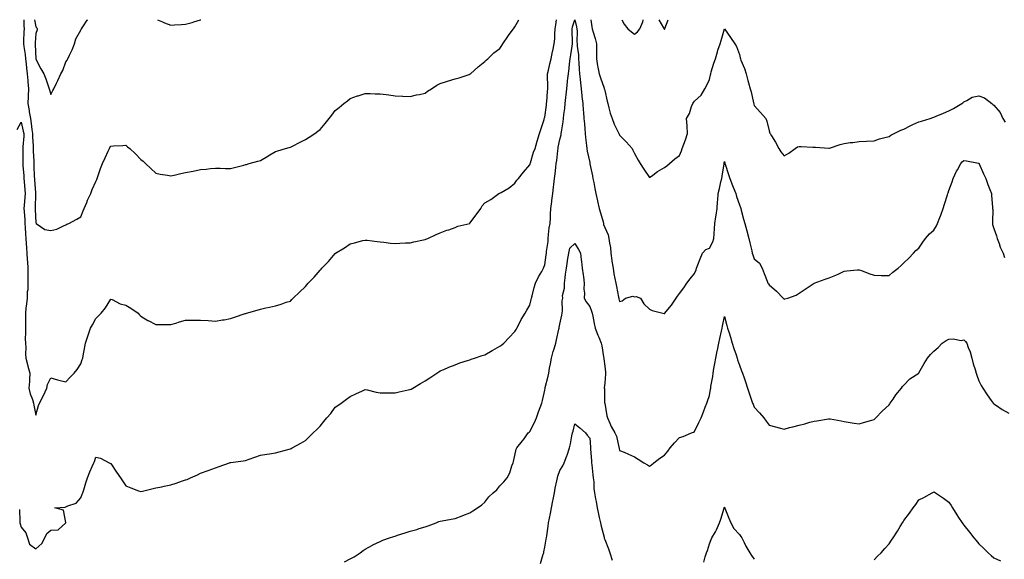
# Model space of a CAD drawing. Units: inches. Extents: x 913043 to 915683, y 7311098 to 7313738.
# Drawn here: x 914367 to 915025, y 7313378 to 7313738 of the extents above; entities that cross this region are included whole.
import ezdxf

# ---------------------------------------------------------------- set-up
doc = ezdxf.new("R2010")
doc.units = ezdxf.units.IN
doc.header["$MEASUREMENT"] = 0
doc.layers.add('Contour_91307311', color=7, linetype='Continuous', true_color=0xc42117)

msp = doc.modelspace()

# ---------------------------------------------------------------- linework, layer by layer
at = {"layer": 'Contour_91307311'}
for points in [[(914365.37, 7313664.6, 3284), (914368.05, 7313669.59, 3284), (914369.59, 7313663.46, 3284), (914369.85, 7313661.92, 3284), (914369.84, 7313660.13, 3284), (914369.19, 7313653.06, 3284), (914369.18, 7313651.92, 3284), (914369.21, 7313650.76, 3284), (914369.25, 7313643.12, 3284), (914369.28, 7313641.92, 3284), (914369.35, 7313640.62, 3284), (914369.88, 7313633.75, 3284), (914369.98, 7313631.92, 3284), (914370.13, 7313629.84, 3284), (914370.54, 7313624.41, 3284), (914370.72, 7313621.92, 3284), (914370.59, 7313619.38, 3284), (914370.11, 7313613.98, 3284), (914370, 7313611.92, 3284), (914370.13, 7313609.84, 3284), (914370.5, 7313604.37, 3284), (914370.64, 7313601.92, 3284), (914370.82, 7313599.15, 3284), (914371.15, 7313595.02, 3284), (914371.34, 7313591.92, 3284), (914371.56, 7313588.41, 3284), (914371.73, 7313585.6, 3284), (914371.97, 7313581.92, 3284), (914372.27, 7313577.7, 3284), (914372.39, 7313576.26, 3284), (914372.7, 7313571.92, 3284), (914372.7, 7313567.27, 3284), (914372.69, 7313566.56, 3284), (914372.7, 7313561.92, 3284), (914372.54, 7313557.43, 3284), (914372.27, 7313556.14, 3284), (914372.07, 7313551.92, 3284), (914371.8, 7313548.17, 3284), (914371.36, 7313545.23, 3284), (914371.09, 7313541.92, 3284), (914371.12, 7313538.85, 3284), (914371.06, 7313534.93, 3284), (914371.1, 7313531.92, 3284), (914371.14, 7313528.83, 3284), (914370.9, 7313524.77, 3284), (914370.94, 7313521.92, 3284), (914371.17, 7313518.8, 3284), (914370.98, 7313514.85, 3284), (914371.27, 7313511.92, 3284), (914372.42, 7313507.55, 3284), (914372.64, 7313506.51, 3284), (914374.03, 7313501.92, 3284), (914373.73, 7313497.6, 3284), (914373.69, 7313496.28, 3284), (914373.36, 7313491.92, 3284), (914374.22, 7313488.09, 3284), (914375.64, 7313484.33, 3284), (914376.34, 7313481.92, 3284), (914376.62, 7313480.49, 3284), (914378.05, 7313473.69, 3284), (914379.8, 7313480.17, 3284), (914380.38, 7313481.92, 3284), (914382.98, 7313486.85, 3284), (914383.03, 7313486.94, 3284), (914385.34, 7313491.92, 3284), (914385.75, 7313494.22, 3284), (914388.05, 7313498.64, 3284), (914392.54, 7313497.43, 3284), (914393.33, 7313497.2, 3284), (914398.05, 7313496.02, 3284), (914400.8, 7313499.17, 3284), (914403.57, 7313501.92, 3284), (914405.65, 7313504.32, 3284), (914408.05, 7313508.02, 3284), (914408.97, 7313511, 3284), (914409.25, 7313511.92, 3284), (914409.51, 7313513.38, 3284), (914410.63, 7313519.34, 3284), (914411.1, 7313521.92, 3284), (914412.62, 7313526.49, 3284), (914412.82, 7313527.15, 3284), (914414.57, 7313531.92, 3284), (914415.76, 7313534.21, 3284), (914418.05, 7313538.39, 3284), (914419.82, 7313540.15, 3284), (914421.66, 7313541.92, 3284), (914424.49, 7313545.48, 3284), (914428.05, 7313551.34, 3284), (914428.98, 7313550.99, 3284), (914434.2, 7313548.07, 3284), (914438.05, 7313547.26, 3284), (914441.49, 7313545.36, 3284), (914446.25, 7313541.92, 3284), (914447.1, 7313540.97, 3284), (914448.05, 7313539.89, 3284), (914452.82, 7313537.15, 3284), (914453.11, 7313536.98, 3284), (914458.05, 7313534.36, 3284), (914460.52, 7313534.39, 3284), (914465.63, 7313534.34, 3284), (914468.05, 7313534.37, 3284), (914471.49, 7313535.36, 3284), (914473.91, 7313536.06, 3284), (914478.05, 7313537.27, 3284), (914482.69, 7313537.28, 3284), (914483.43, 7313537.3, 3284), (914488.05, 7313537.29, 3284), (914493.02, 7313536.95, 3284), (914493.07, 7313536.94, 3284), (914498.05, 7313536.62, 3284), (914502.58, 7313537.39, 3284), (914503.71, 7313537.58, 3284), (914508.05, 7313538.33, 3284), (914510.7, 7313539.27, 3284), (914517.78, 7313541.65, 3284), (914518.05, 7313541.74, 3284), (914518.18, 7313541.79, 3284), (914518.66, 7313541.92, 3284), (914525.92, 7313544.05, 3284), (914528.05, 7313544.67, 3284), (914531.58, 7313545.45, 3284), (914534.01, 7313545.96, 3284), (914538.05, 7313546.87, 3284), (914541.93, 7313548.04, 3284), (914545.33, 7313549.2, 3284), (914548.05, 7313550.07, 3284), (914548.99, 7313550.98, 3284), (914549.94, 7313551.92, 3284), (914554.09, 7313555.88, 3284), (914558.05, 7313559.66, 3284), (914559.09, 7313560.88, 3284), (914560.03, 7313561.92, 3284), (914563.89, 7313566.08, 3284), (914568.05, 7313570.6, 3284), (914568.65, 7313571.32, 3284), (914569.14, 7313571.92, 3284), (914573.43, 7313576.54, 3284), (914578.05, 7313581.83, 3284), (914578.11, 7313581.86, 3284), (914578.2, 7313581.92, 3284), (914584.3, 7313585.67, 3284), (914588.05, 7313588.3, 3284), (914590.98, 7313588.99, 3284), (914596.53, 7313590.4, 3284), (914598.05, 7313590.76, 3284), (914599.35, 7313590.62, 3284), (914605.99, 7313589.86, 3284), (914608.05, 7313589.63, 3284), (914610.59, 7313589.38, 3284), (914614.93, 7313588.8, 3284), (914618.05, 7313588.51, 3284), (914621.27, 7313588.7, 3284), (914624.96, 7313588.83, 3284), (914628.05, 7313588.99, 3284), (914630.46, 7313589.51, 3284), (914637.05, 7313590.92, 3284), (914638.05, 7313591.14, 3284), (914638.6, 7313591.37, 3284), (914639.84, 7313591.92, 3284), (914645.5, 7313594.47, 3284), (914648.05, 7313595.71, 3284), (914652.6, 7313597.37, 3284), (914653.85, 7313597.72, 3284), (914658.05, 7313599.09, 3284), (914659.91, 7313600.06, 3284), (914667.9, 7313601.92, 3284), (914668.02, 7313601.95, 3284), (914668.05, 7313601.97, 3284), (914672.25, 7313607.72, 3284), (914675.22, 7313611.92, 3284), (914676.26, 7313613.71, 3284), (914678.05, 7313615.74, 3284), (914682, 7313617.97, 3284), (914687.39, 7313621.92, 3284), (914687.83, 7313622.14, 3284), (914688.05, 7313622.2, 3284), (914688.78, 7313622.65, 3284), (914694.26, 7313625.71, 3284), (914698.05, 7313628.9, 3284), (914699.28, 7313630.69, 3284), (914700.39, 7313631.92, 3284), (914703.92, 7313636.05, 3284), (914708.05, 7313641.12, 3284), (914708.24, 7313641.73, 3284), (914708.27, 7313641.92, 3284), (914708.4, 7313642.27, 3284), (914710.54, 7313649.43, 3284), (914711.57, 7313651.92, 3284), (914712.99, 7313656.86, 3284), (914713.01, 7313656.96, 3284), (914714.61, 7313661.92, 3284), (914715.3, 7313664.67, 3284), (914717.54, 7313671.41, 3284), (914717.69, 7313671.92, 3284), (914718.05, 7313672.9, 3284), (914719.11, 7313680.86, 3284), (914719.24, 7313681.92, 3284), (914719.35, 7313683.22, 3284), (914719.86, 7313690.11, 3284), (914720.02, 7313691.92, 3284), (914720.06, 7313693.93, 3284), (914719.81, 7313700.16, 3284), (914719.85, 7313701.92, 3284), (914720.44, 7313704.31, 3284), (914721.39, 7313708.58, 3284), (914722.28, 7313711.92, 3284), (914723.29, 7313716.68, 3284), (914723.41, 7313717.28, 3284), (914724.38, 7313721.92, 3284), (914724.72, 7313725.25, 3284), (914724.79, 7313728.66, 3284), (914725.07, 7313731.92, 3284), (914725.41, 7313734.56, 3284), (914725.78, 7313738, 3284)], [(914366.95, 7313410.82, 3283), (914367.3, 7313402.67, 3283), (914367.29, 7313401.92, 3283), (914367.42, 7313401.29, 3283), (914368.05, 7313398.93, 3283), (914371.21, 7313395.08, 3283), (914372.4, 7313391.92, 3283), (914373.71, 7313387.58, 3283), (914378.05, 7313384.42, 3283), (914381.86, 7313388.11, 3283), (914383.98, 7313391.92, 3283), (914385.29, 7313394.68, 3283), (914388.05, 7313396.98, 3283), (914392.87, 7313397.1, 3283), (914397.99, 7313401.92, 3283), (914397.93, 7313402.04, 3283), (914396.48, 7313410.35, 3283), (914390.62, 7313411.92, 3283), (914397.56, 7313412.41, 3283), (914398.05, 7313412.52, 3283), (914399.29, 7313413.16, 3283), (914404.92, 7313415.05, 3283), (914408.05, 7313418.65, 3283), (914408.99, 7313420.98, 3283), (914409.4, 7313421.92, 3283), (914409.99, 7313423.86, 3283), (914411.46, 7313428.51, 3283), (914412.45, 7313431.92, 3283), (914414.1, 7313435.87, 3283), (914415.63, 7313439.5, 3283), (914416.65, 7313441.92, 3283), (914417.05, 7313442.92, 3283), (914418.05, 7313445.67, 3283), (914421.11, 7313444.98, 3283), (914426.9, 7313441.92, 3283), (914427.74, 7313441.61, 3283), (914428.05, 7313441.52, 3283), (914431.96, 7313435.83, 3283), (914434.59, 7313431.92, 3283), (914435.96, 7313429.83, 3283), (914438.05, 7313426.67, 3283), (914441.43, 7313425.3, 3283), (914446.64, 7313423.33, 3283), (914448.05, 7313422.78, 3283), (914449.16, 7313423.03, 3283), (914455.38, 7313424.59, 3283), (914458.05, 7313425.15, 3283), (914462.09, 7313425.96, 3283), (914463.69, 7313426.28, 3283), (914468.05, 7313427.18, 3283), (914471.66, 7313428.31, 3283), (914475.96, 7313429.84, 3283), (914478.05, 7313430.53, 3283), (914479.08, 7313430.89, 3283), (914481.33, 7313431.92, 3283), (914485.94, 7313434.03, 3283), (914488.05, 7313435.09, 3283), (914493.05, 7313436.92, 3283), (914498.05, 7313438.72, 3283), (914500.4, 7313439.57, 3283), (914507.43, 7313441.92, 3283), (914507.9, 7313442.07, 3283), (914508.05, 7313442.1, 3283), (914508.26, 7313442.13, 3283), (914516.59, 7313443.38, 3283), (914518.05, 7313443.59, 3283), (914520.59, 7313444.46, 3283), (914524.27, 7313445.7, 3283), (914528.05, 7313447.03, 3283), (914532.27, 7313447.7, 3283), (914534.18, 7313448.05, 3283), (914538.05, 7313448.68, 3283), (914540.65, 7313449.32, 3283), (914547.21, 7313451.08, 3283), (914548.05, 7313451.3, 3283), (914548.47, 7313451.5, 3283), (914549.3, 7313451.92, 3283), (914554.97, 7313455, 3283), (914558.05, 7313456.83, 3283), (914560.63, 7313459.34, 3283), (914563.36, 7313461.92, 3283), (914565.69, 7313464.28, 3283), (914568.05, 7313466.52, 3283), (914570.49, 7313469.48, 3283), (914572.5, 7313471.92, 3283), (914574.96, 7313475.01, 3283), (914578.05, 7313479.04, 3283), (914579.68, 7313480.29, 3283), (914582.01, 7313481.92, 3283), (914585.5, 7313484.47, 3283), (914588.05, 7313486.25, 3283), (914591.83, 7313488.14, 3283), (914596.23, 7313490.1, 3283), (914598.05, 7313490.94, 3283), (914599.28, 7313490.69, 3283), (914605.34, 7313489.21, 3283), (914608.05, 7313488.72, 3283), (914611.2, 7313488.77, 3283), (914614.86, 7313488.73, 3283), (914618.05, 7313488.75, 3283), (914620.64, 7313489.33, 3283), (914626.83, 7313490.7, 3283), (914628.05, 7313490.97, 3283), (914628.69, 7313491.28, 3283), (914629.85, 7313491.92, 3283), (914635.06, 7313494.91, 3283), (914638.05, 7313496.68, 3283), (914641.3, 7313498.67, 3283), (914645.94, 7313501.92, 3283), (914647.17, 7313502.8, 3283), (914648.05, 7313503.36, 3283), (914650.53, 7313504.4, 3283), (914654, 7313505.97, 3283), (914658.05, 7313507.5, 3283), (914661.19, 7313508.78, 3283), (914666.42, 7313510.29, 3283), (914668.05, 7313510.85, 3283), (914668.77, 7313511.2, 3283), (914670.99, 7313511.92, 3283), (914676.28, 7313513.69, 3283), (914678.05, 7313514.21, 3283), (914682.98, 7313516.99, 3283), (914683.32, 7313517.19, 3283), (914688.05, 7313519.89, 3283), (914689.25, 7313520.72, 3283), (914690.73, 7313521.92, 3283), (914694.2, 7313525.77, 3283), (914698.05, 7313529.63, 3283), (914698.9, 7313531.07, 3283), (914699.43, 7313531.92, 3283), (914700.98, 7313534.85, 3283), (914702.35, 7313537.62, 3283), (914704.97, 7313541.92, 3283), (914706.01, 7313543.96, 3283), (914708.05, 7313547.2, 3283), (914708.95, 7313551.02, 3283), (914709.13, 7313551.92, 3283), (914709.56, 7313553.43, 3283), (914710.94, 7313559.03, 3283), (914711.84, 7313561.92, 3283), (914713.79, 7313566.18, 3283), (914715.96, 7313569.83, 3283), (914717.11, 7313571.92, 3283), (914717.35, 7313572.62, 3283), (914718.05, 7313574.22, 3283), (914719.05, 7313580.92, 3283), (914719.17, 7313581.92, 3283), (914719.2, 7313583.07, 3283), (914720.18, 7313589.79, 3283), (914720.21, 7313591.92, 3283), (914720.62, 7313594.49, 3283), (914721.06, 7313598.91, 3283), (914721.62, 7313601.92, 3283), (914721.82, 7313605.69, 3283), (914721.94, 7313608.03, 3283), (914722.15, 7313611.92, 3283), (914722.7, 7313616.57, 3283), (914722.73, 7313617.24, 3283), (914723.38, 7313621.92, 3283), (914723.89, 7313626.08, 3283), (914724.13, 7313628, 3283), (914724.61, 7313631.92, 3283), (914724.92, 7313635.05, 3283), (914725.39, 7313639.26, 3283), (914725.66, 7313641.92, 3283), (914726.02, 7313643.95, 3283), (914726.65, 7313650.52, 3283), (914726.87, 7313651.92, 3283), (914727.04, 7313652.93, 3283), (914728.05, 7313658.06, 3283), (914728.91, 7313661.06, 3283), (914729.05, 7313661.92, 3283), (914729.19, 7313663.06, 3283), (914730.23, 7313669.74, 3283), (914730.49, 7313671.92, 3283), (914730.76, 7313674.63, 3283), (914731.33, 7313678.64, 3283), (914731.63, 7313681.92, 3283), (914732.05, 7313685.92, 3283), (914732.24, 7313687.73, 3283), (914732.69, 7313691.92, 3283), (914733.21, 7313696.76, 3283), (914733.26, 7313697.13, 3283), (914733.8, 7313701.92, 3283), (914734.43, 7313705.54, 3283), (914734.59, 7313708.46, 3283), (914735.09, 7313711.92, 3283), (914735.49, 7313714.48, 3283), (914736.39, 7313720.26, 3283), (914736.65, 7313721.92, 3283), (914736.64, 7313723.33, 3283), (914736.42, 7313730.29, 3283), (914736.4, 7313731.92, 3283), (914736.66, 7313733.31, 3283), (914738.05, 7313737.98, 3283), (914739.3, 7313733.17, 3283), (914739.5, 7313731.92, 3283), (914739.65, 7313730.32, 3283), (914739.43, 7313723.3, 3283), (914739.6, 7313721.92, 3283), (914739.67, 7313720.3, 3283), (914740.57, 7313714.44, 3283), (914740.67, 7313711.92, 3283), (914740.82, 7313709.15, 3283), (914741.01, 7313704.88, 3283), (914741.18, 7313701.92, 3283), (914741.61, 7313698.36, 3283), (914741.88, 7313695.75, 3283), (914742.38, 7313691.92, 3283), (914742.85, 7313687.12, 3283), (914742.88, 7313686.75, 3283), (914743.37, 7313681.92, 3283), (914743.69, 7313677.56, 3283), (914743.84, 7313676.13, 3283), (914744.15, 7313671.92, 3283), (914744.47, 7313668.34, 3283), (914744.82, 7313665.15, 3283), (914745.12, 7313661.92, 3283), (914745.34, 7313659.21, 3283), (914745.95, 7313654.02, 3283), (914746.14, 7313651.92, 3283), (914746.32, 7313650.19, 3283), (914748.05, 7313642.49, 3283), (914748.18, 7313642.05, 3283), (914748.2, 7313641.92, 3283), (914748.24, 7313641.73, 3283), (914749.88, 7313633.75, 3283), (914750.24, 7313631.92, 3283), (914750.77, 7313629.2, 3283), (914751.41, 7313625.28, 3283), (914752.12, 7313621.92, 3283), (914753.17, 7313617.04, 3283), (914753.25, 7313616.72, 3283), (914754.35, 7313611.92, 3283), (914755.15, 7313609.02, 3283), (914756.99, 7313602.98, 3283), (914757.3, 7313601.92, 3283), (914757.36, 7313601.23, 3283), (914758.05, 7313599.17, 3283), (914760.34, 7313594.21, 3283), (914760.92, 7313591.92, 3283), (914761.25, 7313588.72, 3283), (914761.84, 7313585.71, 3283), (914762.16, 7313581.92, 3283), (914762.85, 7313577.12, 3283), (914762.9, 7313576.77, 3283), (914763.62, 7313571.92, 3283), (914764.27, 7313568.14, 3283), (914764.88, 7313565.09, 3283), (914765.45, 7313561.92, 3283), (914765.87, 7313559.74, 3283), (914767.37, 7313552.6, 3283), (914767.5, 7313551.92, 3283), (914767.61, 7313551.48, 3283), (914768.05, 7313549.77, 3283), (914769.78, 7313550.19, 3283), (914771.88, 7313551.92, 3283), (914776.77, 7313553.2, 3283), (914778.05, 7313552.93, 3283), (914779.17, 7313553.04, 3283), (914781.9, 7313551.92, 3283), (914784.24, 7313548.11, 3283), (914788.05, 7313544.55, 3283), (914789.83, 7313543.7, 3283), (914796.84, 7313541.92, 3283), (914797.8, 7313541.67, 3283), (914798.05, 7313541.68, 3283), (914798.16, 7313541.81, 3283), (914798.28, 7313541.92, 3283), (914799.17, 7313543.04, 3283), (914802.64, 7313547.33, 3283), (914805.78, 7313551.92, 3283), (914806.72, 7313553.25, 3283), (914808.05, 7313555.07, 3283), (914811.02, 7313558.95, 3283), (914812.88, 7313561.92, 3283), (914815.19, 7313564.78, 3283), (914818.05, 7313568.4, 3283), (914819.09, 7313570.88, 3283), (914819.48, 7313571.92, 3283), (914820.39, 7313574.26, 3283), (914821.78, 7313578.19, 3283), (914823.44, 7313581.92, 3283), (914825.59, 7313584.38, 3283), (914828.05, 7313585.4, 3283), (914830.27, 7313589.7, 3283), (914830.95, 7313591.92, 3283), (914831.16, 7313595.03, 3283), (914831.51, 7313598.46, 3283), (914831.73, 7313601.92, 3283), (914832.32, 7313606.19, 3283), (914832.49, 7313607.48, 3283), (914833.13, 7313611.92, 3283), (914833.48, 7313616.49, 3283), (914833.6, 7313617.47, 3283), (914833.97, 7313621.92, 3283), (914834.81, 7313625.16, 3283), (914835.75, 7313629.62, 3283), (914836.3, 7313631.92, 3283), (914836.49, 7313633.48, 3283), (914837.83, 7313641.7, 3283), (914837.86, 7313641.92, 3283), (914837.87, 7313642.1, 3283), (914838.05, 7313643.29, 3283), (914838.34, 7313642.21, 3283), (914838.42, 7313641.92, 3283), (914838.58, 7313641.39, 3283), (914840.74, 7313634.61, 3283), (914841.58, 7313631.92, 3283), (914843.44, 7313627.31, 3283), (914843.94, 7313626.03, 3283), (914845.58, 7313621.92, 3283), (914846.12, 7313619.99, 3283), (914848.05, 7313614.39, 3283), (914848.71, 7313612.58, 3283), (914848.92, 7313611.92, 3283), (914849.28, 7313610.69, 3283), (914850.91, 7313604.78, 3283), (914851.77, 7313601.92, 3283), (914853.02, 7313596.95, 3283), (914853.03, 7313596.9, 3283), (914854.37, 7313591.92, 3283), (914855.05, 7313588.92, 3283), (914856.29, 7313583.68, 3283), (914856.7, 7313581.92, 3283), (914857.09, 7313580.96, 3283), (914858.05, 7313578.32, 3283), (914861.44, 7313575.31, 3283), (914863.23, 7313571.92, 3283), (914864.63, 7313568.5, 3283), (914866.57, 7313563.4, 3283), (914867.15, 7313561.92, 3283), (914867.56, 7313561.43, 3283), (914868.05, 7313560.93, 3283), (914872.84, 7313556.71, 3283), (914877.35, 7313551.92, 3283), (914877.72, 7313551.59, 3283), (914878.05, 7313551.39, 3283), (914878.54, 7313551.43, 3283), (914880.41, 7313551.92, 3283), (914885.92, 7313554.05, 3283), (914888.05, 7313555.24, 3283), (914892.08, 7313557.89, 3283), (914898.05, 7313561.92, 3283), (914905.32, 7313564.65, 3283), (914908.05, 7313565.48, 3283), (914912.57, 7313567.4, 3283), (914914.46, 7313568.33, 3283), (914918.05, 7313570, 3283), (914919.8, 7313570.17, 3283), (914926.96, 7313570.83, 3283), (914928.05, 7313570.94, 3283), (914929.59, 7313570.38, 3283), (914934.59, 7313568.46, 3283), (914938.05, 7313567.29, 3283), (914942.78, 7313567.19, 3283), (914943.29, 7313567.16, 3283), (914948.05, 7313567.09, 3283), (914950.64, 7313569.33, 3283), (914954.08, 7313571.92, 3283), (914956.19, 7313573.78, 3283), (914958.05, 7313575.53, 3283), (914961.24, 7313578.73, 3283), (914964.32, 7313581.92, 3283), (914966.07, 7313583.9, 3283), (914968.05, 7313585.44, 3283), (914970.56, 7313589.41, 3283), (914972.36, 7313591.92, 3283), (914975.05, 7313594.92, 3283), (914978.05, 7313597.36, 3283), (914979.71, 7313600.26, 3283), (914980.46, 7313601.92, 3283), (914981.95, 7313605.82, 3283), (914982.56, 7313607.41, 3283), (914984.27, 7313611.92, 3283), (914985.13, 7313614.84, 3283), (914987.12, 7313620.99, 3283), (914987.41, 7313621.92, 3283), (914987.57, 7313622.4, 3283), (914988.05, 7313623.9, 3283), (914990.18, 7313629.79, 3283), (914990.93, 7313631.92, 3283), (914993.24, 7313636.73, 3283), (914993.75, 7313637.62, 3283), (914996.08, 7313641.92, 3283), (914997.02, 7313642.95, 3283), (914998.05, 7313643.89, 3283), (914999.76, 7313643.63, 3283), (915007.77, 7313642.2, 3283), (915008.05, 7313642.16, 3283), (915008.16, 7313642.03, 3283), (915008.23, 7313641.92, 3283), (915008.37, 7313641.6, 3283), (915011.14, 7313635.01, 3283), (915012.72, 7313631.92, 3283), (915014.06, 7313627.93, 3283), (915015.45, 7313624.52, 3283), (915016.43, 7313621.92, 3283), (915016.63, 7313620.5, 3283), (915017.18, 7313612.79, 3283), (915017.29, 7313611.92, 3283), (915017.32, 7313611.19, 3283), (915017.09, 7313602.88, 3283), (915017.13, 7313601.92, 3283), (915017.27, 7313601.14, 3283), (915018.05, 7313598.54, 3283), (915019.78, 7313593.65, 3283), (915020.3, 7313591.92, 3283), (915021.59, 7313588.38, 3283), (915022.22, 7313586.09, 3283), (915024.21, 7313581.92, 3283), (915025.22, 7313579.09, 3283)], [(914369.92, 7313738, 3285), (914369.92, 7313733.79, 3285), (914370.12, 7313731.92, 3285), (914370, 7313729.97, 3285), (914369.76, 7313723.63, 3285), (914369.66, 7313721.92, 3285), (914369.88, 7313720.09, 3285), (914370.82, 7313714.69, 3285), (914371.11, 7313711.92, 3285), (914371.46, 7313708.51, 3285), (914371.79, 7313705.66, 3285), (914372.16, 7313701.92, 3285), (914372.51, 7313697.46, 3285), (914372.59, 7313696.46, 3285), (914372.95, 7313691.92, 3285), (914372.84, 7313687.13, 3285), (914372.79, 7313686.66, 3285), (914372.66, 7313681.92, 3285), (914373.48, 7313677.35, 3285), (914373.58, 7313676.39, 3285), (914374.28, 7313671.92, 3285), (914374.89, 7313668.76, 3285), (914375.31, 7313664.66, 3285), (914375.76, 7313661.92, 3285), (914375.75, 7313659.62, 3285), (914376.2, 7313653.77, 3285), (914376.19, 7313651.92, 3285), (914376.23, 7313650.1, 3285), (914376.53, 7313643.44, 3285), (914376.57, 7313641.92, 3285), (914376.64, 7313640.51, 3285), (914376.93, 7313633.04, 3285), (914376.99, 7313631.92, 3285), (914377.06, 7313630.93, 3285), (914377.69, 7313622.28, 3285), (914377.71, 7313621.92, 3285), (914377.7, 7313621.57, 3285), (914377.57, 7313612.4, 3285), (914377.55, 7313611.92, 3285), (914377.58, 7313611.45, 3285), (914378.05, 7313602.2, 3285), (914378.15, 7313602.02, 3285), (914378.26, 7313601.92, 3285), (914383.92, 7313597.79, 3285), (914388.05, 7313597.06, 3285), (914392.02, 7313597.95, 3285), (914396.4, 7313600.27, 3285), (914398.05, 7313600.9, 3285), (914398.6, 7313601.37, 3285), (914399.93, 7313601.92, 3285), (914405.34, 7313604.63, 3285), (914408.05, 7313606.25, 3285), (914409.6, 7313610.37, 3285), (914410.34, 7313611.92, 3285), (914411.98, 7313615.85, 3285), (914412.57, 7313617.4, 3285), (914414.7, 7313621.92, 3285), (914415.52, 7313624.45, 3285), (914418.05, 7313629.97, 3285), (914418.64, 7313631.33, 3285), (914418.9, 7313631.92, 3285), (914419.41, 7313633.28, 3285), (914421.27, 7313638.7, 3285), (914422.57, 7313641.92, 3285), (914424.3, 7313645.67, 3285), (914426.37, 7313650.24, 3285), (914427.13, 7313651.92, 3285), (914427.44, 7313652.53, 3285), (914428.05, 7313653.56, 3285), (914429.85, 7313653.72, 3285), (914436.01, 7313653.96, 3285), (914438.05, 7313654.18, 3285), (914439.28, 7313653.15, 3285), (914440.68, 7313651.92, 3285), (914444.47, 7313648.34, 3285), (914448.05, 7313644.67, 3285), (914449.57, 7313643.44, 3285), (914451.33, 7313641.92, 3285), (914454.71, 7313638.58, 3285), (914458.05, 7313635.44, 3285), (914461.02, 7313634.89, 3285), (914465.83, 7313634.14, 3285), (914468.05, 7313633.74, 3285), (914470.34, 7313634.21, 3285), (914474.81, 7313635.16, 3285), (914478.05, 7313635.83, 3285), (914482.98, 7313636.85, 3285), (914483.09, 7313636.88, 3285), (914488.05, 7313637.86, 3285), (914491.75, 7313638.22, 3285), (914494.61, 7313638.48, 3285), (914498.05, 7313638.8, 3285), (914501.18, 7313638.79, 3285), (914504.71, 7313638.58, 3285), (914508.05, 7313638.57, 3285), (914510.68, 7313639.29, 3285), (914517.04, 7313640.91, 3285), (914518.05, 7313641.18, 3285), (914518.62, 7313641.35, 3285), (914520.57, 7313641.92, 3285), (914526.38, 7313643.59, 3285), (914528.05, 7313644, 3285), (914533.04, 7313646.93, 3285), (914533.11, 7313646.98, 3285), (914538.05, 7313649.98, 3285), (914539.55, 7313650.42, 3285), (914544.71, 7313651.92, 3285), (914547.31, 7313652.66, 3285), (914548.05, 7313652.83, 3285), (914549.88, 7313653.75, 3285), (914554.12, 7313655.85, 3285), (914558.05, 7313657.87, 3285), (914560.51, 7313659.46, 3285), (914564.28, 7313661.92, 3285), (914566.47, 7313663.5, 3285), (914568.05, 7313664.7, 3285), (914571.34, 7313668.63, 3285), (914574.04, 7313671.92, 3285), (914575.73, 7313674.24, 3285), (914578.05, 7313677.37, 3285), (914580.53, 7313679.44, 3285), (914583.77, 7313681.92, 3285), (914586.11, 7313683.86, 3285), (914588.05, 7313685.43, 3285), (914592.92, 7313687.05, 3285), (914593.28, 7313687.15, 3285), (914598.05, 7313688.62, 3285), (914601.38, 7313688.59, 3285), (914604.69, 7313688.56, 3285), (914608.05, 7313688.54, 3285), (914612.01, 7313687.96, 3285), (914613.83, 7313687.7, 3285), (914618.05, 7313687.1, 3285), (914623.02, 7313686.95, 3285), (914623.07, 7313686.94, 3285), (914628.05, 7313686.77, 3285), (914632.24, 7313687.73, 3285), (914634.23, 7313688.1, 3285), (914638.05, 7313688.92, 3285), (914639.72, 7313690.25, 3285), (914642.29, 7313691.92, 3285), (914645.8, 7313694.17, 3285), (914648.05, 7313695.43, 3285), (914653.02, 7313696.89, 3285), (914653.06, 7313696.91, 3285), (914658.05, 7313698.39, 3285), (914660.84, 7313699.13, 3285), (914667.55, 7313701.42, 3285), (914668.05, 7313701.57, 3285), (914668.24, 7313701.73, 3285), (914668.47, 7313701.92, 3285), (914673.42, 7313706.55, 3285), (914678.05, 7313710.13, 3285), (914678.96, 7313711.01, 3285), (914679.97, 7313711.92, 3285), (914684.09, 7313715.88, 3285), (914688.05, 7313718.81, 3285), (914689.26, 7313720.71, 3285), (914689.98, 7313721.92, 3285), (914693.24, 7313726.73, 3285), (914694.33, 7313728.2, 3285), (914697.07, 7313731.92, 3285), (914697.48, 7313732.49, 3285), (914698.05, 7313733.24, 3285), (914700.65, 7313738, 3285)], [(914377.08, 7313738, 3286), (914378.05, 7313733.14, 3286), (914378.66, 7313732.53, 3286), (914378.82, 7313731.92, 3286), (914378.8, 7313731.17, 3286), (914378.05, 7313728.78, 3286), (914377.52, 7313722.45, 3286), (914377.49, 7313721.92, 3286), (914377.55, 7313721.42, 3286), (914378.02, 7313711.95, 3286), (914378.02, 7313711.92, 3286), (914378.02, 7313711.89, 3286), (914378.05, 7313711.56, 3286), (914381.36, 7313705.23, 3286), (914383.24, 7313701.92, 3286), (914384.69, 7313698.56, 3286), (914386.24, 7313693.73, 3286), (914386.91, 7313691.92, 3286), (914387.17, 7313691.04, 3286), (914388.05, 7313688.13, 3286), (914389.26, 7313690.71, 3286), (914389.99, 7313691.92, 3286), (914391.71, 7313695.58, 3286), (914392.59, 7313697.38, 3286), (914394.56, 7313701.92, 3286), (914395.9, 7313704.07, 3286), (914398.05, 7313709.74, 3286), (914398.95, 7313711.02, 3286), (914399.32, 7313711.92, 3286), (914400.46, 7313714.33, 3286), (914402.21, 7313717.76, 3286), (914403.89, 7313721.92, 3286), (914404.73, 7313725.24, 3286), (914408.05, 7313730.96, 3286), (914408.32, 7313731.65, 3286), (914408.47, 7313731.92, 3286), (914409.39, 7313733.26, 3286), (914412.34, 7313737.63, 3286), (914412.61, 7313738, 3286)], [(914459.33, 7313738, 3286), (914462.63, 7313736.5, 3286), (914464.01, 7313735.96, 3286), (914468.05, 7313734.3, 3286), (914470.59, 7313734.46, 3286), (914475.23, 7313734.74, 3286), (914478.05, 7313734.93, 3286), (914482.33, 7313736.2, 3286), (914483.44, 7313736.53, 3286), (914488.05, 7313737.9, 3286), (914488.28, 7313738, 3286)], [(914748.91, 7313738, 3284), (914749.45, 7313733.32, 3284), (914749.68, 7313731.92, 3284), (914750.34, 7313729.63, 3284), (914751.64, 7313725.51, 3284), (914752.6, 7313721.92, 3284), (914752.61, 7313717.36, 3284), (914752.52, 7313716.39, 3284), (914752.55, 7313711.92, 3284), (914753.36, 7313707.23, 3284), (914753.58, 7313706.39, 3284), (914754.48, 7313701.92, 3284), (914755.3, 7313699.17, 3284), (914757.65, 7313692.32, 3284), (914757.78, 7313691.92, 3284), (914757.83, 7313691.7, 3284), (914758.05, 7313690.6, 3284), (914759.61, 7313683.48, 3284), (914760.06, 7313681.92, 3284), (914760.89, 7313679.08, 3284), (914761.68, 7313675.55, 3284), (914762.98, 7313671.92, 3284), (914764.31, 7313668.18, 3284), (914767.08, 7313662.89, 3284), (914767.52, 7313661.92, 3284), (914767.68, 7313661.55, 3284), (914768.05, 7313660.9, 3284), (914772.44, 7313656.31, 3284), (914776.35, 7313651.92, 3284), (914776.86, 7313650.73, 3284), (914778.05, 7313648.52, 3284), (914780.39, 7313644.26, 3284), (914781.84, 7313641.92, 3284), (914784.3, 7313638.17, 3284), (914788.05, 7313632.5, 3284), (914790.29, 7313634.16, 3284), (914793.4, 7313636.57, 3284), (914798.05, 7313639.21, 3284), (914799.51, 7313640.46, 3284), (914801.28, 7313641.92, 3284), (914805.03, 7313644.94, 3284), (914808.05, 7313647.37, 3284), (914809.49, 7313650.48, 3284), (914809.86, 7313651.92, 3284), (914810.87, 7313654.74, 3284), (914812.14, 7313657.83, 3284), (914813.36, 7313661.92, 3284), (914813.13, 7313666.84, 3284), (914813.22, 7313667.09, 3284), (914812.71, 7313671.92, 3284), (914814.67, 7313675.3, 3284), (914816.04, 7313679.91, 3284), (914816.86, 7313681.92, 3284), (914817.31, 7313682.66, 3284), (914818.05, 7313683.51, 3284), (914822.45, 7313687.52, 3284), (914825.04, 7313691.92, 3284), (914826.16, 7313693.81, 3284), (914828.05, 7313698.15, 3284), (914828.74, 7313701.23, 3284), (914828.88, 7313701.92, 3284), (914829.26, 7313703.13, 3284), (914831.05, 7313708.92, 3284), (914832, 7313711.92, 3284), (914833.41, 7313716.56, 3284), (914833.77, 7313717.64, 3284), (914835.13, 7313721.92, 3284), (914835.79, 7313724.18, 3284), (914838.05, 7313731.86, 3284), (914842.21, 7313726.08, 3284), (914844.96, 7313721.92, 3284), (914846.14, 7313720.01, 3284), (914848.05, 7313714.65, 3284), (914848.55, 7313712.42, 3284), (914848.7, 7313711.92, 3284), (914849.11, 7313710.86, 3284), (914851.53, 7313705.4, 3284), (914852.62, 7313701.92, 3284), (914853.61, 7313697.48, 3284), (914854.2, 7313695.77, 3284), (914855.25, 7313691.92, 3284), (914855.84, 7313689.71, 3284), (914857.54, 7313682.43, 3284), (914857.67, 7313681.92, 3284), (914857.75, 7313681.62, 3284), (914858.05, 7313680.72, 3284), (914862.17, 7313676.04, 3284), (914865.68, 7313671.92, 3284), (914866.38, 7313670.25, 3284), (914868.05, 7313663.72, 3284), (914868.4, 7313662.27, 3284), (914868.62, 7313661.92, 3284), (914869.52, 7313660.45, 3284), (914872.3, 7313656.17, 3284), (914874.41, 7313651.92, 3284), (914875.79, 7313649.66, 3284), (914878.05, 7313647.07, 3284), (914881.16, 7313648.81, 3284), (914885.35, 7313651.92, 3284), (914886.96, 7313653.01, 3284), (914888.05, 7313653.19, 3284), (914889.38, 7313653.25, 3284), (914897.17, 7313652.8, 3284), (914898.05, 7313652.84, 3284), (914898.95, 7313652.82, 3284), (914907.86, 7313652.11, 3284), (914908.05, 7313652.1, 3284), (914908.32, 7313652.19, 3284), (914915.4, 7313654.57, 3284), (914918.05, 7313655.4, 3284), (914922.05, 7313655.92, 3284), (914923.92, 7313656.05, 3284), (914928.05, 7313656.67, 3284), (914933.03, 7313656.9, 3284), (914933.07, 7313656.9, 3284), (914938.05, 7313657.12, 3284), (914941.66, 7313658.31, 3284), (914945.34, 7313659.21, 3284), (914948.05, 7313660, 3284), (914949.18, 7313660.79, 3284), (914951.5, 7313661.92, 3284), (914955.85, 7313664.12, 3284), (914958.05, 7313664.9, 3284), (914962.63, 7313667.34, 3284), (914964.03, 7313667.9, 3284), (914968.05, 7313669.7, 3284), (914969.76, 7313670.21, 3284), (914975.49, 7313671.92, 3284), (914977.37, 7313672.6, 3284), (914978.05, 7313672.82, 3284), (914979.63, 7313673.5, 3284), (914984.47, 7313675.5, 3284), (914988.05, 7313677.13, 3284), (914991.2, 7313678.77, 3284), (914996.7, 7313681.92, 3284), (914997.46, 7313682.51, 3284), (914998.05, 7313683.13, 3284), (915000.09, 7313683.96, 3284), (915003.7, 7313686.27, 3284), (915008.05, 7313687.05, 3284), (915011.86, 7313685.73, 3284), (915016.8, 7313681.92, 3284), (915017.47, 7313681.34, 3284), (915018.05, 7313681, 3284), (915022.23, 7313676.1, 3284), (915024.01, 7313671.92, 3284), (915025.63, 7313669.5, 3284)], [(914769.43, 7313738, 3285), (914771.16, 7313735.03, 3285), (914773.45, 7313731.92, 3285), (914775.92, 7313729.79, 3285), (914778.05, 7313728.32, 3285), (914779.98, 7313729.99, 3285), (914781.45, 7313731.92, 3285), (914783.48, 7313736.49, 3285), (914783.74, 7313737.61, 3285), (914783.87, 7313738, 3285)], [(914794.18, 7313738, 3285), (914797.36, 7313732.61, 3285), (914797.73, 7313731.92, 3285), (914797.87, 7313731.74, 3285), (914798.05, 7313731.43, 3285), (914798.16, 7313731.81, 3285), (914798.21, 7313731.92, 3285), (914798.32, 7313732.19, 3285), (914800.42, 7313738, 3285)], [(914584.25, 7313375.72, 3282), (914588.05, 7313377.74, 3282), (914590.72, 7313379.25, 3282), (914594.67, 7313381.92, 3282), (914596.69, 7313383.28, 3282), (914598.05, 7313384.18, 3282), (914602.99, 7313386.98, 3282), (914603.21, 7313387.08, 3282), (914608.05, 7313389.35, 3282), (914609.71, 7313390.26, 3282), (914614.19, 7313391.92, 3282), (914617.13, 7313392.84, 3282), (914618.05, 7313393.03, 3282), (914619.68, 7313393.55, 3282), (914624.76, 7313395.21, 3282), (914628.05, 7313396.21, 3282), (914632.51, 7313397.46, 3282), (914634.11, 7313397.98, 3282), (914638.05, 7313399.16, 3282), (914640.13, 7313399.84, 3282), (914645.55, 7313401.92, 3282), (914647.29, 7313402.68, 3282), (914648.05, 7313403.03, 3282), (914649.42, 7313403.29, 3282), (914655.57, 7313404.4, 3282), (914658.05, 7313404.85, 3282), (914662.74, 7313406.61, 3282), (914663.19, 7313406.78, 3282), (914668.05, 7313408.62, 3282), (914669.99, 7313409.98, 3282), (914673.14, 7313411.92, 3282), (914676.06, 7313413.91, 3282), (914678.05, 7313415.59, 3282), (914680.72, 7313419.25, 3282), (914683.55, 7313421.92, 3282), (914686.07, 7313423.9, 3282), (914688.05, 7313426.52, 3282), (914690.66, 7313429.31, 3282), (914692.9, 7313431.92, 3282), (914694.77, 7313435.2, 3282), (914696.12, 7313439.99, 3282), (914696.87, 7313441.92, 3282), (914697.14, 7313442.83, 3282), (914698.05, 7313446.82, 3282), (914698.98, 7313450.99, 3282), (914699.4, 7313451.92, 3282), (914703.24, 7313456.73, 3282), (914704.2, 7313458.07, 3282), (914707.01, 7313461.92, 3282), (914707.52, 7313462.45, 3282), (914708.05, 7313462.93, 3282), (914711.09, 7313468.88, 3282), (914712.43, 7313471.92, 3282), (914713.91, 7313476.06, 3282), (914714.95, 7313478.82, 3282), (914716.08, 7313481.92, 3282), (914716.48, 7313483.49, 3282), (914718.05, 7313490.58, 3282), (914718.23, 7313491.74, 3282), (914718.26, 7313491.92, 3282), (914718.32, 7313492.19, 3282), (914720.19, 7313499.78, 3282), (914720.66, 7313501.92, 3282), (914721.28, 7313505.15, 3282), (914721.88, 7313508.09, 3282), (914722.6, 7313511.92, 3282), (914723.71, 7313516.26, 3282), (914724.27, 7313518.14, 3282), (914725.31, 7313521.92, 3282), (914725.92, 7313524.05, 3282), (914727.48, 7313531.35, 3282), (914727.63, 7313531.92, 3282), (914727.68, 7313532.29, 3282), (914728.05, 7313534.57, 3282), (914729.36, 7313540.61, 3282), (914729.64, 7313541.92, 3282), (914729.85, 7313543.72, 3282), (914729.71, 7313550.26, 3282), (914729.98, 7313551.92, 3282), (914729.95, 7313553.82, 3282), (914731.27, 7313558.7, 3282), (914731.25, 7313561.92, 3282), (914731.7, 7313565.57, 3282), (914731.93, 7313568.04, 3282), (914732.43, 7313571.92, 3282), (914733.22, 7313576.75, 3282), (914733.28, 7313577.15, 3282), (914734.06, 7313581.92, 3282), (914734.71, 7313585.26, 3282), (914738.05, 7313588.52, 3282), (914740.5, 7313584.37, 3282), (914741.85, 7313581.92, 3282), (914742.41, 7313577.56, 3282), (914742.58, 7313576.45, 3282), (914743.12, 7313571.92, 3282), (914743.66, 7313567.53, 3282), (914743.8, 7313566.17, 3282), (914744.3, 7313561.92, 3282), (914744.17, 7313558.04, 3282), (914744.63, 7313555.34, 3282), (914744.45, 7313551.92, 3282), (914745.58, 7313549.45, 3282), (914748.05, 7313546.37, 3282), (914749.34, 7313543.21, 3282), (914749.66, 7313541.92, 3282), (914750.12, 7313539.85, 3282), (914751.09, 7313534.96, 3282), (914751.79, 7313531.92, 3282), (914753.42, 7313527.29, 3282), (914754.09, 7313525.88, 3282), (914755.76, 7313521.92, 3282), (914756.17, 7313520.04, 3282), (914757.23, 7313512.74, 3282), (914757.39, 7313511.92, 3282), (914757.46, 7313511.33, 3282), (914758.05, 7313506.52, 3282), (914758.6, 7313502.47, 3282), (914758.63, 7313501.92, 3282), (914758.66, 7313501.31, 3282), (914758.05, 7313495.1, 3282), (914757.82, 7313492.15, 3282), (914757.81, 7313491.92, 3282), (914757.85, 7313491.72, 3282), (914758.04, 7313481.93, 3282), (914758.04, 7313481.91, 3282), (914758.05, 7313481.77, 3282), (914759.58, 7313473.45, 3282), (914759.92, 7313471.92, 3282), (914761.56, 7313468.41, 3282), (914762.46, 7313466.33, 3282), (914764.8, 7313461.92, 3282), (914765.86, 7313459.73, 3282), (914767.48, 7313452.49, 3282), (914767.67, 7313451.92, 3282), (914767.72, 7313451.59, 3282), (914768.05, 7313450.21, 3282), (914771, 7313448.97, 3282), (914773.89, 7313447.76, 3282), (914778.05, 7313446, 3282), (914780.44, 7313444.31, 3282), (914784.2, 7313441.92, 3282), (914786.68, 7313440.55, 3282), (914788.05, 7313439.71, 3282), (914789.34, 7313440.63, 3282), (914790.98, 7313441.92, 3282), (914794.97, 7313445, 3282), (914798.05, 7313447.12, 3282), (914800.19, 7313449.78, 3282), (914801.9, 7313451.92, 3282), (914804.75, 7313455.22, 3282), (914808.05, 7313458.83, 3282), (914810.39, 7313459.58, 3282), (914815.99, 7313461.92, 3282), (914817.43, 7313462.54, 3282), (914818.05, 7313462.81, 3282), (914821.03, 7313468.94, 3282), (914822.42, 7313471.92, 3282), (914823.98, 7313475.99, 3282), (914825.24, 7313479.11, 3282), (914826.34, 7313481.92, 3282), (914826.76, 7313483.21, 3282), (914828.05, 7313486.98, 3282), (914828.77, 7313491.2, 3282), (914828.88, 7313491.92, 3282), (914829.05, 7313492.92, 3282), (914830.23, 7313499.74, 3282), (914830.59, 7313501.92, 3282), (914831.1, 7313504.97, 3282), (914831.7, 7313508.27, 3282), (914832.29, 7313511.92, 3282), (914833.24, 7313516.73, 3282), (914833.34, 7313517.21, 3282), (914834.29, 7313521.92, 3282), (914834.97, 7313525, 3282), (914836.12, 7313529.99, 3282), (914836.56, 7313531.92, 3282), (914836.81, 7313533.16, 3282), (914838.05, 7313539.64, 3282), (914839.73, 7313533.6, 3282), (914840.15, 7313531.92, 3282), (914841.13, 7313528.84, 3282), (914842.06, 7313525.93, 3282), (914843.32, 7313521.92, 3282), (914844.44, 7313518.31, 3282), (914845.81, 7313514.16, 3282), (914846.53, 7313511.92, 3282), (914846.85, 7313510.72, 3282), (914848.05, 7313507.18, 3282), (914849.56, 7313503.43, 3282), (914850.17, 7313501.92, 3282), (914851.28, 7313498.69, 3282), (914852.2, 7313496.07, 3282), (914853.57, 7313491.92, 3282), (914854.68, 7313488.55, 3282), (914856.26, 7313483.71, 3282), (914856.84, 7313481.92, 3282), (914857.2, 7313481.07, 3282), (914858.05, 7313479.15, 3282), (914861.43, 7313475.3, 3282), (914864.38, 7313471.92, 3282), (914865.98, 7313469.85, 3282), (914868.05, 7313467.05, 3282), (914872.09, 7313465.96, 3282), (914874.58, 7313465.39, 3282), (914878.05, 7313464.53, 3282), (914881.61, 7313465.48, 3282), (914883.88, 7313466.09, 3282), (914888.05, 7313467.19, 3282), (914891.88, 7313468.09, 3282), (914895.19, 7313469.06, 3282), (914898.05, 7313469.81, 3282), (914899.92, 7313470.05, 3282), (914907.5, 7313471.37, 3282), (914908.05, 7313471.45, 3282), (914908.64, 7313471.33, 3282), (914916.11, 7313469.98, 3282), (914918.05, 7313469.55, 3282), (914920.81, 7313469.16, 3282), (914924.65, 7313468.52, 3282), (914928.05, 7313468.08, 3282), (914931, 7313468.97, 3282), (914936.52, 7313470.39, 3282), (914938.05, 7313470.82, 3282), (914938.61, 7313471.36, 3282), (914939.21, 7313471.92, 3282), (914943.55, 7313476.42, 3282), (914948.05, 7313480.63, 3282), (914948.55, 7313481.42, 3282), (914948.87, 7313481.92, 3282), (914950.71, 7313484.58, 3282), (914952.58, 7313487.39, 3282), (914956.3, 7313491.92, 3282), (914957.07, 7313492.9, 3282), (914958.05, 7313493.9, 3282), (914961.97, 7313498, 3282), (914967.92, 7313501.92, 3282), (914967.99, 7313501.98, 3282), (914968.05, 7313502.03, 3282), (914971.59, 7313508.38, 3282), (914973.65, 7313511.92, 3282), (914975.71, 7313514.26, 3282), (914978.05, 7313516.48, 3282), (914980.91, 7313519.06, 3282), (914983.65, 7313521.92, 3282), (914986.3, 7313523.67, 3282), (914988.05, 7313524.58, 3282), (914990.95, 7313524.82, 3282), (914996.22, 7313523.75, 3282), (914998.05, 7313524.03, 3282), (914999.11, 7313522.98, 3282), (914999.95, 7313521.92, 3282), (915001, 7313518.97, 3282), (915002.28, 7313516.15, 3282), (915003.4, 7313511.92, 3282), (915004.29, 7313508.16, 3282), (915005.56, 7313504.41, 3282), (915006.25, 7313501.92, 3282), (915006.67, 7313500.54, 3282), (915008.05, 7313496.82, 3282), (915009.68, 7313493.55, 3282), (915010.66, 7313491.92, 3282), (915013.59, 7313487.46, 3282), (915016.36, 7313483.61, 3282), (915017.56, 7313481.92, 3282), (915017.77, 7313481.64, 3282), (915018.05, 7313481.3, 3282), (915019.79, 7313480.18, 3282), (915023.7, 7313477.57, 3282), (915028.05, 7313475.14, 3282)], [(914715.23, 7313374.74, 3281), (914717, 7313380.87, 3281), (914717.29, 7313381.92, 3281), (914717.43, 7313382.54, 3281), (914718.05, 7313385.63, 3281), (914719, 7313390.97, 3281), (914719.16, 7313391.92, 3281), (914719.36, 7313393.23, 3281), (914720.23, 7313399.74, 3281), (914720.56, 7313401.92, 3281), (914721.18, 7313405.05, 3281), (914721.87, 7313408.1, 3281), (914722.56, 7313411.92, 3281), (914723.4, 7313416.57, 3281), (914723.6, 7313417.47, 3281), (914724.46, 7313421.92, 3281), (914725.05, 7313424.92, 3281), (914726.05, 7313429.92, 3281), (914726.45, 7313431.92, 3281), (914726.84, 7313433.13, 3281), (914728.05, 7313436.76, 3281), (914730.07, 7313439.9, 3281), (914730.97, 7313441.92, 3281), (914732.68, 7313446.55, 3281), (914732.9, 7313447.07, 3281), (914734.45, 7313451.92, 3281), (914735.24, 7313454.73, 3281), (914736.17, 7313460.04, 3281), (914736.61, 7313461.92, 3281), (914736.93, 7313463.04, 3281), (914738.05, 7313468.03, 3281), (914741.38, 7313465.25, 3281), (914745.14, 7313461.92, 3281), (914746.46, 7313460.33, 3281), (914748.05, 7313458.52, 3281), (914748.5, 7313452.37, 3281), (914748.61, 7313451.92, 3281), (914748.65, 7313451.32, 3281), (914749.18, 7313443.05, 3281), (914749.26, 7313441.92, 3281), (914749.46, 7313440.51, 3281), (914750.09, 7313433.96, 3281), (914750.41, 7313431.92, 3281), (914750.71, 7313429.26, 3281), (914750.86, 7313424.73, 3281), (914751.23, 7313421.92, 3281), (914751.96, 7313418.01, 3281), (914752.27, 7313416.14, 3281), (914753.09, 7313411.92, 3281), (914753.9, 7313407.77, 3281), (914754.47, 7313405.5, 3281), (914755.23, 7313401.92, 3281), (914755.75, 7313399.62, 3281), (914757.62, 7313392.35, 3281), (914757.72, 7313391.92, 3281), (914757.77, 7313391.64, 3281), (914758.05, 7313390.75, 3281), (914760.54, 7313384.41, 3281), (914761.56, 7313381.92, 3281), (914763.11, 7313376.98, 3281)], [(914938.05, 7313377.26, 3281), (914940.42, 7313379.55, 3281), (914942.69, 7313381.92, 3281), (914945.27, 7313384.7, 3281), (914948.05, 7313387.87, 3281), (914949.73, 7313390.24, 3281), (914950.84, 7313391.92, 3281), (914953.65, 7313396.32, 3281), (914955.51, 7313399.38, 3281), (914957.07, 7313401.92, 3281), (914957.47, 7313402.5, 3281), (914958.05, 7313403.41, 3281), (914961.71, 7313408.26, 3281), (914964.19, 7313411.92, 3281), (914965.86, 7313414.11, 3281), (914968.05, 7313417.21, 3281), (914971.25, 7313418.72, 3281), (914976.98, 7313421.92, 3281), (914977.69, 7313422.28, 3281), (914978.05, 7313422.51, 3281), (914978.44, 7313422.31, 3281), (914979.07, 7313421.92, 3281), (914984.49, 7313418.36, 3281), (914988.05, 7313415.78, 3281), (914989.5, 7313413.37, 3281), (914990.45, 7313411.92, 3281), (914993.34, 7313407.21, 3281), (914994.52, 7313405.45, 3281), (914996.85, 7313401.92, 3281), (914997.37, 7313401.24, 3281), (914998.05, 7313400.42, 3281), (915001.84, 7313395.71, 3281), (915004.75, 7313391.92, 3281), (915006.24, 7313390.11, 3281), (915008.05, 7313387.94, 3281), (915011.16, 7313385.03, 3281), (915014.36, 7313381.92, 3281), (915016.27, 7313380.14, 3281), (915018.05, 7313378.58, 3281), (915022.6, 7313376.47, 3281)], [(914824.37, 7313375.6, 3281), (914825.3, 7313379.17, 3281), (914826.14, 7313381.92, 3281), (914826.68, 7313383.29, 3281), (914828.05, 7313387.78, 3281), (914829.23, 7313390.74, 3281), (914829.69, 7313391.92, 3281), (914832.07, 7313395.94, 3281), (914832.86, 7313397.11, 3281), (914834.76, 7313401.92, 3281), (914835.69, 7313404.28, 3281), (914837.86, 7313411.73, 3281), (914837.92, 7313411.92, 3281), (914837.96, 7313412.01, 3281), (914838.05, 7313412.44, 3281), (914838.18, 7313412.05, 3281), (914838.23, 7313411.92, 3281), (914838.36, 7313411.61, 3281), (914841.07, 7313404.94, 3281), (914842.4, 7313401.92, 3281), (914844.3, 7313398.17, 3281), (914848.05, 7313394, 3281), (914848.96, 7313392.83, 3281), (914849.6, 7313391.92, 3281), (914851.25, 7313388.72, 3281), (914852.4, 7313386.27, 3281), (914855.13, 7313381.92, 3281), (914856.14, 7313380.01, 3281), (914858.05, 7313377.5, 3281)]]:
    msp.add_polyline3d(points, dxfattribs=at)

doc.saveas('drawing.dxf')
